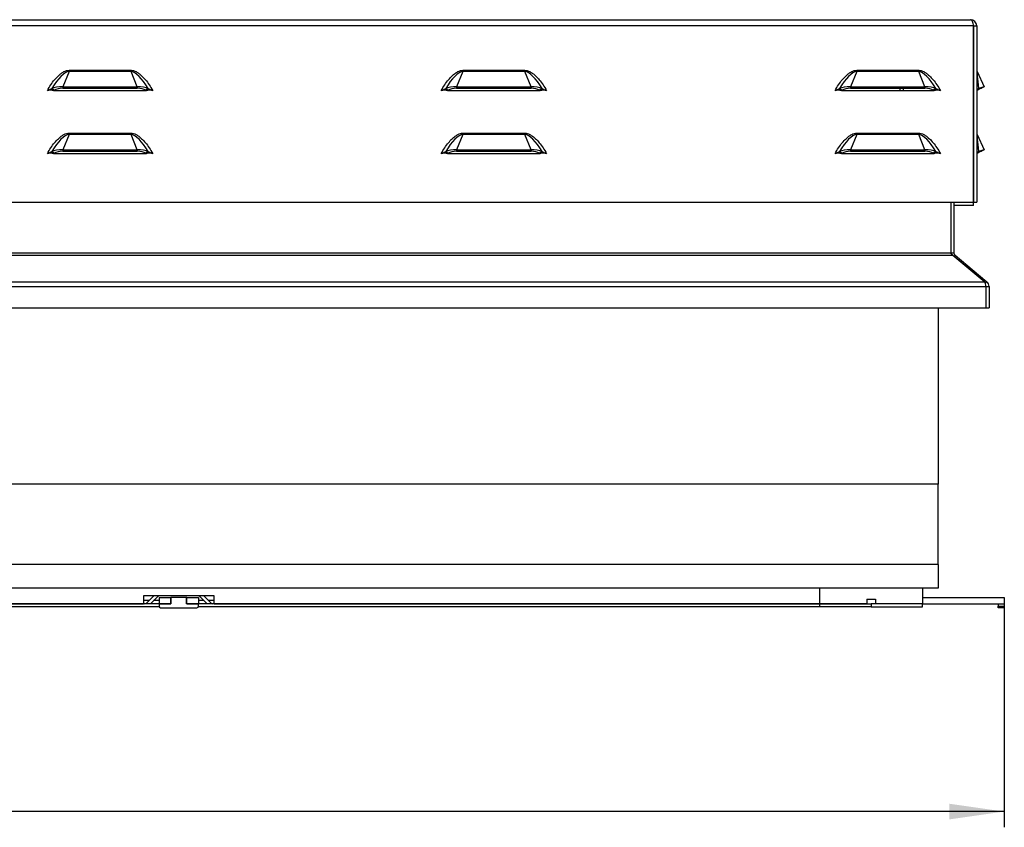
# Model space of a CAD drawing. Extents: x 5 to 594, y 5 to 415.
# Drawn here: x 265 to 327, y 82 to 133 of the extents above; entities that cross this region are included whole.
import ezdxf

# ---------------------------------------------------------------- set-up
doc = ezdxf.new("R2010")
doc.units = 0
doc.layers.get('0').update_dxf_attribs({"linetype": 'CONTINUOUS'})
doc.layers.add('FORMAT', color=7, linetype='CONTINUOUS')
doc.styles.add('SLDTEXTSTYLE0', font='ISOCP', dxfattribs={"width": 0.96})
doc.dimstyles.new('SLDDIMSTYLE0', dxfattribs={"dimtxt": 3.5, "dimasz": 3.5, "dimexe": 0, "dimexo": 0.0625, "dimgap": 0.875, "dimtad": 1, "dimdec": 0, "dimlfac": 10, "dimrnd": 1e-09, "dimzin": 12, "dimtxsty": 'SLDTEXTSTYLE0', "dimsah": 1, "dimcen": 0.09, "dimazin": 3, "dimtfac": 1, "dimtdec": 0, "dimtofl": 0, "dimtmove": 0, "dimatfit": 3, "dimtolj": 1, "dimtzin": 12})

# ---------------------------------------------------------------- blocks, each defined once
blk = doc.blocks.new('_D_7')
at = {"layer": 'FORMAT'}
for p, q in [((62.285, 95.759), (62.285, 81.561)), ((327.085, 96.159), (327.085, 81.561)), ((327.085, 82.561), (62.285, 82.561))]:
    blk.add_line(p, q, dxfattribs=at)
for points in [[(62.285, 82.561), (65.785, 82.061), (65.785, 83.061)], [(327.085, 82.561), (323.585, 83.061), (323.585, 82.061)]]:
    blk.add_solid(points, dxfattribs=at)
at = {"layer": 'FORMAT', "insert": (188.047, 87.073, 2.796), "char_height": 3.5, "attachment_point": 1, "style": 'SLDTEXTSTYLE0'}
blk.add_mtext('2648', dxfattribs=at)

msp = doc.modelspace()

# ---------------------------------------------------------------- linework, layer by layer
at = {"color": 7, "linetype": 'CONTINUOUS'}
for p, q in [((64.434784, 132.859078), (324.934786, 132.859078)), ((325.126713, 121.259078), (325.126713, 132.459077)), ((325.134784, 132.459077), (325.134784, 122.259077)), ((325.334781, 132.459077), (325.334781, 121.259078)), ((325.35395, 129.563379), (325.815612, 128.586259)), ((266.629648, 128.48221), (266.594445, 128.449314)), ((266.594445, 128.449314), (266.742289, 128.359079)), ((266.629648, 128.48221), (266.787385, 128.383851)), ((266.787385, 128.383851), (266.742289, 128.359079)), ((266.742289, 128.359079), (272.627282, 128.359079)), ((267.323291, 128.586259), (267.323291, 128.500822)), ((267.323291, 128.586259), (272.046279, 128.586259)), ((267.323291, 128.500822), (272.046279, 128.500822)), ((272.046279, 128.586259), (272.046279, 128.500822)), ((272.739923, 128.48221), (272.582185, 128.383851)), ((272.627282, 128.359079), (272.582185, 128.383851)), ((272.775125, 128.449314), (272.627282, 128.359079)), ((272.775125, 128.449314), (272.739923, 128.48221)), ((291.629648, 128.48221), (291.594445, 128.449314)), ((291.594445, 128.449314), (291.742289, 128.359079)), ((291.629648, 128.48221), (291.787385, 128.383851)), ((291.787385, 128.383851), (291.742289, 128.359079)), ((291.742289, 128.359079), (297.627276, 128.359079)), ((292.323291, 128.586259), (292.323291, 128.500822)), ((292.323291, 128.586259), (297.046273, 128.586259)), ((292.323291, 128.500822), (297.046273, 128.500822)), ((297.046273, 128.586259), (297.046273, 128.500822)), ((297.739928, 128.48221), (297.582179, 128.383851)), ((297.627276, 128.359079), (297.582179, 128.383851)), ((297.775119, 128.449314), (297.627276, 128.359079)), ((297.775119, 128.449314), (297.739928, 128.48221)), ((316.629642, 128.48221), (316.594451, 128.449314)), ((316.594451, 128.449314), (316.742295, 128.359079)), ((316.629642, 128.48221), (316.787391, 128.383851)), ((316.787391, 128.383851), (316.742295, 128.359079)), ((316.742295, 128.359079), (322.627276, 128.359079)), ((317.323297, 128.586259), (317.323297, 128.500822)), ((317.323297, 128.586259), (322.046273, 128.586259)), ((317.323297, 128.500822), (322.046273, 128.500822)), ((320.484787, 128.359079), (320.484787, 128.500822)), ((320.684784, 128.359079), (320.684784, 128.500822)), ((322.046273, 128.586259), (322.046273, 128.500822)), ((322.739928, 128.48221), (322.582179, 128.383851)), ((322.627276, 128.359079), (322.582179, 128.383851)), ((322.775119, 128.449314), (322.627276, 128.359079)), ((322.775119, 128.449314), (322.739928, 128.48221)), ((325.434786, 128.449314), (325.334781, 128.359079)), ((325.387221, 128.383851), (325.334781, 128.359079)), ((325.461, 128.48221), (325.387221, 128.383851)), ((325.461, 128.48221), (325.434786, 128.449314)), ((325.815612, 128.586259), (325.634783, 128.500822)), ((325.35395, 125.56338), (325.815612, 124.58626)), ((266.629648, 124.482211), (266.594445, 124.449312)), ((266.594445, 124.449312), (266.742289, 124.359077)), ((266.629648, 124.482211), (266.787385, 124.383851)), ((266.787385, 124.383851), (266.742289, 124.359077)), ((267.323291, 124.58626), (267.323291, 124.50082)), ((267.323291, 124.58626), (272.046279, 124.58626)), ((267.323291, 124.50082), (272.046279, 124.50082)), ((272.046279, 124.58626), (272.046279, 124.50082)), ((272.739923, 124.482211), (272.582185, 124.383851)), ((272.627282, 124.359077), (272.582185, 124.383851)), ((272.775125, 124.449312), (272.627282, 124.359077)), ((272.775125, 124.449312), (272.739923, 124.482211)), ((291.629648, 124.482211), (291.594445, 124.449312)), ((291.594445, 124.449312), (291.742289, 124.359077)), ((291.629648, 124.482211), (291.787385, 124.383851)), ((291.787385, 124.383851), (291.742289, 124.359077)), ((292.323291, 124.58626), (292.323291, 124.50082)), ((292.323291, 124.58626), (297.046273, 124.58626)), ((292.323291, 124.50082), (297.046273, 124.50082)), ((297.046273, 124.58626), (297.046273, 124.50082)), ((297.739928, 124.482211), (297.582179, 124.383851)), ((297.627276, 124.359077), (297.582179, 124.383851)), ((297.775119, 124.449312), (297.627276, 124.359077)), ((297.775119, 124.449312), (297.739928, 124.482211)), ((316.629642, 124.482211), (316.594451, 124.449312)), ((316.594451, 124.449312), (316.742295, 124.359077)), ((316.629642, 124.482211), (316.787391, 124.383851)), ((316.787391, 124.383851), (316.742295, 124.359077)), ((317.323297, 124.58626), (317.323297, 124.50082)), ((317.323297, 124.58626), (322.046273, 124.58626)), ((317.323297, 124.50082), (322.046273, 124.50082)), ((322.046273, 124.58626), (322.046273, 124.50082)), ((322.739928, 124.482211), (322.582179, 124.383851)), ((322.627276, 124.359077), (322.582179, 124.383851)), ((322.775119, 124.449312), (322.627276, 124.359077)), ((322.775119, 124.449312), (322.739928, 124.482211)), ((325.434786, 124.449312), (325.334781, 124.359077)), ((325.387221, 124.383851), (325.334781, 124.359077)), ((325.461, 124.482211), (325.387221, 124.383851)), ((325.461, 124.482211), (325.434786, 124.449312)), ((325.815612, 124.58626), (325.634783, 124.50082)), ((266.742289, 124.359077), (272.627282, 124.359077)), ((291.742289, 124.359077), (297.627276, 124.359077)), ((316.742295, 124.359077), (322.627276, 124.359077)), ((325.134784, 123.384079), (325.126713, 123.384079)), ((325.134784, 122.259077), (325.126713, 122.259077)), ((325.134784, 122.259077), (325.134784, 121.259078)), ((64.242857, 121.259078), (325.126713, 121.259078)), ((323.684781, 121.259078), (323.684781, 118.059077)), ((323.884791, 121.259078), (323.884791, 118.059077)), ((325.134784, 121.259078), (325.126713, 121.259078)), ((325.126713, 121.059077), (325.126713, 121.259078)), ((325.134784, 121.259078), (325.334781, 121.259078)), ((325.126713, 121.059077), (323.884791, 121.059077)), ((323.827666, 117.90587), (325.842183, 116.215495)), ((323.903113, 117.842566), (323.956233, 117.90587)), ((323.956233, 117.90587), (325.970739, 116.215495)), ((325.885432, 116.113834), (325.970739, 116.215495)), ((325.913625, 115.909078), (325.913625, 114.559078)), ((326.113623, 115.909078), (326.113623, 114.559078)), ((63.455945, 114.559078), (325.913625, 114.559078)), ((322.88478, 114.559078), (322.88478, 103.359078)), ((325.913625, 114.559078), (326.113623, 114.559078)), ((322.894781, 103.359078), (66.474789, 103.359078)), ((322.894781, 98.259078), (322.894781, 103.359078)), ((322.894781, 98.259078), (66.474789, 98.259078)), ((322.88478, 98.259078), (322.88478, 96.759078)), ((322.88478, 96.759078), (244.685786, 96.759078)), ((276.934784, 96.259078), (272.434783, 96.259078)), ((272.434783, 96.259078), (272.434783, 95.759078)), ((272.660523, 95.817657), (273.101943, 96.259078)), ((276.267629, 96.259078), (276.709049, 95.817657)), ((276.934784, 95.759078), (276.934784, 96.259078)), ((315.384787, 95.759078), (315.384787, 96.759078)), ((321.884781, 96.759078), (321.884781, 95.759078)), ((273.434788, 95.759078), (235.934785, 95.759078)), ((236.934787, 95.759078), (272.434783, 95.759078)), ((272.884786, 95.759078), (273.326206, 96.200499)), ((273.434788, 96.159078), (273.434788, 95.759078)), ((273.434788, 96.159078), (274.179786, 96.159078)), ((273.434788, 95.759078), (273.434788, 95.609078)), ((274.184787, 95.759078), (273.434788, 95.759078)), ((273.434788, 95.759078), (274.179786, 95.759078)), ((274.179786, 95.759078), (274.179786, 96.159078)), ((274.184787, 96.159078), (274.179786, 96.159078)), ((274.184787, 96.159078), (274.184787, 95.759078)), ((275.184786, 96.159078), (274.184787, 96.159078)), ((275.184786, 95.759078), (275.184786, 96.159078)), ((275.189787, 96.159078), (275.184786, 96.159078)), ((275.934785, 95.759078), (275.184786, 95.759078)), ((275.189787, 95.759078), (275.189787, 96.159078)), ((275.189787, 96.159078), (275.934785, 96.159078)), ((275.189787, 95.759078), (275.934785, 95.759078)), ((275.934785, 96.159078), (275.934785, 95.759078)), ((315.384787, 95.759078), (275.934785, 95.759078)), ((275.934785, 95.609078), (275.934785, 95.759078)), ((276.043361, 96.200499), (276.484787, 95.759078)), ((276.934784, 95.759078), (315.384787, 95.759078)), ((315.384787, 95.559078), (315.384787, 95.759078)), ((315.384787, 95.759078), (318.63479, 95.759078)), ((318.351942, 95.759078), (315.384787, 95.759078)), ((318.351942, 96.059078), (318.351942, 95.759078)), ((318.351942, 96.059078), (318.917626, 96.059078)), ((318.63479, 95.759078), (318.63479, 95.559078)), ((321.884781, 95.759078), (318.63479, 95.759078)), ((318.917626, 96.059078), (318.917626, 95.759078)), ((321.884781, 95.759078), (318.917626, 95.759078)), ((321.884781, 96.159078), (327.084785, 96.159078)), ((321.884781, 95.759078), (327.084785, 95.759078)), ((321.884781, 95.559078), (321.884781, 95.759078)), ((326.68479, 95.759078), (326.68479, 95.609078)), ((326.68479, 95.759078), (327.084785, 95.759078)), ((327.084785, 96.159078), (327.084785, 95.759078)), ((327.084785, 95.759078), (327.084785, 95.609078)), ((273.448181, 95.559078), (235.921388, 95.559078)), ((273.534786, 95.509078), (275.834786, 95.509078)), ((315.384787, 95.559078), (275.921386, 95.559078)), ((318.63479, 95.559078), (315.384787, 95.559078)), ((318.63479, 95.559078), (321.884781, 95.559078)), ((326.68479, 95.509078), (326.68479, 95.609078)), ((327.084785, 95.509078), (326.68479, 95.509078)), ((327.084785, 95.609078), (327.084785, 95.509078))]:
    msp.add_line(p, q, dxfattribs=at)
at = {"color": 8, "linetype": 'CONTINUOUS'}
for p, q in [((325.126713, 132.459077), (64.242857, 132.459077)), ((325.134784, 132.459077), (325.334781, 132.459077)), ((267.716634, 129.563379), (267.323291, 128.586259)), ((267.716634, 129.563379), (267.716634, 129.648816)), ((267.716634, 129.648816), (271.652936, 129.648816)), ((271.652936, 129.563379), (267.716634, 129.563379)), ((271.652936, 129.563379), (271.652936, 129.648816)), ((272.046279, 128.586259), (271.652936, 129.563379)), ((292.716634, 129.563379), (292.323291, 128.586259)), ((292.716634, 129.563379), (292.716634, 129.648816)), ((292.716634, 129.648816), (296.652942, 129.648816)), ((296.652942, 129.563379), (292.716634, 129.563379)), ((296.652942, 129.563379), (296.652942, 129.648816)), ((297.046273, 128.586259), (296.652942, 129.563379)), ((317.716628, 129.563379), (317.323297, 128.586259)), ((317.716628, 129.563379), (317.716628, 129.648816)), ((317.716628, 129.648816), (321.652942, 129.648816)), ((321.652942, 129.563379), (317.716628, 129.563379)), ((321.652942, 129.563379), (321.652942, 129.648816)), ((322.046273, 128.586259), (321.652942, 129.563379)), ((267.716634, 125.56338), (267.716634, 125.648817)), ((267.716634, 125.648817), (271.652936, 125.648817)), ((271.652936, 125.56338), (271.652936, 125.648817)), ((292.716634, 125.56338), (292.716634, 125.648817)), ((292.716634, 125.648817), (296.652942, 125.648817)), ((296.652942, 125.56338), (296.652942, 125.648817)), ((317.716628, 125.56338), (317.716628, 125.648817)), ((317.716628, 125.648817), (321.652942, 125.648817)), ((321.652942, 125.56338), (321.652942, 125.648817)), ((267.716634, 125.56338), (267.323291, 124.58626)), ((271.652936, 125.56338), (267.716634, 125.56338)), ((272.046279, 124.58626), (271.652936, 125.56338)), ((292.716634, 125.56338), (292.323291, 124.58626)), ((296.652942, 125.56338), (292.716634, 125.56338)), ((297.046273, 124.58626), (296.652942, 125.56338)), ((317.716628, 125.56338), (317.323297, 124.58626)), ((321.652942, 125.56338), (317.716628, 125.56338)), ((322.046273, 124.58626), (321.652942, 125.56338)), ((65.541905, 117.90587), (323.827666, 117.90587)), ((65.684789, 118.059077), (323.684781, 118.059077)), ((323.684781, 118.059077), (323.884791, 118.059077)), ((63.455945, 115.909078), (325.913625, 115.909078)), ((63.527387, 116.215495), (325.842183, 116.215495)), ((325.913625, 115.909078), (326.113623, 115.909078)), ((272.801941, 95.959078), (272.434783, 95.959078)), ((273.434788, 95.959078), (273.084783, 95.959078)), ((276.284784, 95.959078), (275.934785, 95.959078)), ((276.934784, 95.959078), (276.567626, 95.959078)), ((326.68479, 95.609078), (327.084785, 95.609078))]:
    msp.add_line(p, q, dxfattribs=at)
at = {"color": 7, "linetype": 'CONTINUOUS', "flags": 128}
for points in [[(325.634783, 128.500822), (325.624054, 128.495752), (325.592297, 128.480747), (325.540763, 128.456395), (325.47149, 128.423666), (325.387221, 128.383851)], [(325.634783, 124.50082), (325.624054, 124.49575), (325.592297, 124.480745), (325.540763, 124.456396), (325.47149, 124.423667), (325.387221, 124.383851)]]:
    msp.add_lwpolyline(points, dxfattribs=at)
at = {"color": 7, "linetype": 'CONTINUOUS'}
for centre, radius, start, end in [((324.934785, 132.459078), 0.4, 360, 90), ((324.934785, 132.459078), 0.2, 360, 18.69434279), ((325.534785, 129.648817), 0.2, 180, 205.28955256), ((325.534785, 125.648817), 0.2, 180, 205.28955256), ((324.084785, 118.059078), 0.2, 180, 230), ((325.713621, 115.909078), 0.4, 360, 50), ((273.467628, 96.059078), 0.2, 90, 135), ((275.901942, 96.059078), 0.2, 45, 90), ((272.5191, 95.959078), 0.2, 270, 315), ((276.850471, 95.959078), 0.2, 225, 270), ((273.534785, 95.609078), 0.1, 180, 270), ((275.834785, 95.609078), 0.1, 270, 0)]:
    msp.add_arc(centre, radius, start, end, dxfattribs=at)
for centre, major_axis, ratio, start_param, end_param in [((324.934785, 132.459078), (0, 0.4), 0.47982233, 4.71238898, 6.283185307), ((267.323292, 128.244505), (0.825879, -0.074452), 0.410752272, 1.607808205, 2.603822531), ((267.323292, 128.244505), (0.638507, 0), 0.401430113, 1.570796327, 2.566810653), ((272.046278, 128.244505), (0.825879, 0.074452), 0.410752272, 0.537770122, 1.533784448), ((272.046278, 128.244505), (0.638507, 0), 0.401430113, 0.574782001, 1.570796327), ((292.323292, 128.244505), (0.825879, -0.074452), 0.410752272, 1.607808205, 2.603822531), ((292.323292, 128.244505), (0.638507, 0), 0.401430113, 1.570796327, 2.566810653), ((297.046278, 128.244505), (0.825879, 0.074452), 0.410752272, 0.537770122, 1.533784448), ((297.046278, 128.244505), (0.638507, 0), 0.401430113, 0.574782001, 1.570796327), ((317.323292, 128.244505), (0.825879, -0.074452), 0.410752272, 1.607808205, 2.603822531), ((317.323292, 128.244505), (0.638507, 0), 0.401430113, 1.570796327, 2.566810653), ((322.046278, 128.244505), (0.825879, 0.074452), 0.410752272, 0.537770122, 1.533784448), ((322.046278, 128.244505), (0.638507, 0), 0.401430113, 0.574782001, 1.570796327), ((325.092289, 128.244505), (0.723328, 0.341754), 0.085505036, 0, 0.996014326), ((267.323292, 124.244505), (0.825879, -0.074452), 0.410752272, 1.607808205, 2.603822531), ((267.323292, 124.244505), (0.638507, 0), 0.401430113, 1.570796327, 2.566810653), ((272.046278, 124.244505), (0.825879, 0.074452), 0.410752272, 0.537770122, 1.533784448), ((272.046278, 124.244505), (0.638507, 0), 0.401430113, 0.574782001, 1.570796327), ((292.323292, 124.244505), (0.825879, -0.074452), 0.410752272, 1.607808205, 2.603822531), ((292.323292, 124.244505), (0.638507, 0), 0.401430113, 1.570796327, 2.566810653), ((297.046278, 124.244505), (0.825879, 0.074452), 0.410752272, 0.537770122, 1.533784448), ((297.046278, 124.244505), (0.638507, 0), 0.401430113, 0.574782001, 1.570796327), ((317.323292, 124.244505), (0.825879, -0.074452), 0.410752272, 1.607808205, 2.603822531), ((317.323292, 124.244505), (0.638507, 0), 0.401430113, 1.570796327, 2.566810653), ((322.046278, 124.244505), (0.825879, 0.074452), 0.410752272, 0.537770122, 1.533784448), ((322.046278, 124.244505), (0.638507, 0), 0.401430113, 0.574782001, 1.570796327), ((325.092289, 124.244505), (0.723328, 0.341754), 0.085505036, 0, 0.996014326), ((324.084785, 118.059078), (0.4, 0), 0.5, 3.141592654, 4.01425728), ((325.713621, 115.909078), (0, 0.4), 0.5, 4.71238898, 5.585053606)]:
    msp.add_ellipse(centre, major_axis=major_axis, ratio=ratio, start_param=start_param, end_param=end_param, dxfattribs=at)
at = {"color": 8, "linetype": 'CONTINUOUS'}
for centre, major_axis, ratio, start_param, end_param in [((266.946283, 127.307955), (0.900266, 2.236406), 0.331839005, 0.160210927, 1.156225253), ((272.423287, 127.307955), (-0.900266, 2.236406), 0.331839005, 5.126960055, 6.122974381), ((291.946283, 127.307955), (0.900266, 2.236406), 0.331839005, 0.160210927, 1.156225253), ((297.423287, 127.307955), (-0.900266, 2.236406), 0.331839005, 5.126960055, 6.122974381), ((316.946283, 127.307955), (0.900266, 2.236406), 0.331839005, 0.160210927, 1.156225253), ((322.423287, 127.307955), (-0.900266, 2.236406), 0.331839005, 5.126960055, 6.122974381), ((325.534785, 127.307955), (-0.181586, 2.256271), 0.010680347, 5.258896296, 6.254910622), ((266.946283, 123.307955), (0.900266, 2.236406), 0.331839005, 0.160210927, 1.156225253), ((272.423287, 123.307955), (-0.900266, 2.236406), 0.331839005, 5.126960055, 6.122974381), ((291.946283, 123.307955), (0.900266, 2.236406), 0.331839005, 0.160210927, 1.156225253), ((297.423287, 123.307955), (-0.900266, 2.236406), 0.331839005, 5.126960055, 6.122974381), ((316.946283, 123.307955), (0.900266, 2.236406), 0.331839005, 0.160210927, 1.156225253), ((322.423287, 123.307955), (-0.900266, 2.236406), 0.331839005, 5.126960055, 6.122974381), ((325.534785, 123.307955), (-0.181586, 2.256271), 0.010680347, 5.258896296, 6.254910622)]:
    msp.add_ellipse(centre, major_axis=major_axis, ratio=ratio, start_param=start_param, end_param=end_param, dxfattribs=at)
for points, knots in [([(266.341334, 128.359079), (266.413664, 128.482329), (266.552819, 128.719448), (266.788006, 129.035069), (267.010203, 129.277204), (267.212362, 129.449222), (267.386407, 129.559889), (267.553326, 129.633363), (267.664754, 129.643907), (267.716634, 129.648816)], [0, 0, 0, 0, 0.219499901, 0.422294825, 0.603641461, 0.723539279, 0.828919736, 0.920346892, 1, 1, 1, 1]), ([(271.652936, 129.648816), (271.704816, 129.643907), (271.816244, 129.633363), (271.983163, 129.559889), (272.157208, 129.449222), (272.359379, 129.277194), (272.581585, 129.035046), (272.816765, 128.71942), (272.955913, 128.482315), (273.028236, 128.359079)], [0, 0, 0, 0, 0.079653115, 0.171080281, 0.276460747, 0.396358577, 0.577729041, 0.780523383, 1, 1, 1, 1]), ([(291.341334, 128.359079), (291.413664, 128.482329), (291.552819, 128.719448), (291.788006, 129.035069), (292.010203, 129.277204), (292.212362, 129.449222), (292.386407, 129.559889), (292.553326, 129.633363), (292.664754, 129.643907), (292.716634, 129.648816)], [0, 0, 0, 0, 0.219499901, 0.422294825, 0.603641461, 0.723539279, 0.828919736, 0.920346892, 1, 1, 1, 1]), ([(296.652942, 129.648816), (296.704822, 129.643907), (296.816248, 129.633364), (296.983164, 129.559887), (297.157208, 129.449222), (297.359379, 129.277194), (297.581585, 129.035045), (297.816773, 128.719424), (297.955916, 128.482316), (298.028236, 128.359079)], [0, 0, 0, 0, 0.079653323, 0.171077892, 0.276458633, 0.396356775, 0.577727711, 0.780524407, 1, 1, 1, 1]), ([(316.341334, 128.359079), (316.413667, 128.482328), (316.552827, 128.719442), (316.787998, 129.035076), (317.010203, 129.277202), (317.212362, 129.449222), (317.386406, 129.559887), (317.553322, 129.633364), (317.664748, 129.643907), (317.716628, 129.648816)], [0, 0, 0, 0, 0.219502112, 0.422293954, 0.603643183, 0.723541337, 0.828922089, 0.920346669, 1, 1, 1, 1]), ([(321.652942, 129.648816), (321.704822, 129.643907), (321.816248, 129.633364), (321.983164, 129.559887), (322.157208, 129.449222), (322.359379, 129.277194), (322.581585, 129.035045), (322.816773, 128.719424), (322.955916, 128.482316), (323.028236, 128.359079)], [0, 0, 0, 0, 0.079653323, 0.171077892, 0.276458633, 0.396356775, 0.577727711, 0.780524407, 1, 1, 1, 1]), ([(266.341334, 124.359077), (266.413664, 124.482327), (266.552818, 124.719448), (266.788005, 125.03507), (267.010203, 125.277203), (267.212363, 125.449219), (267.386407, 125.55989), (267.553327, 125.633363), (267.664754, 125.643908), (267.716634, 125.648817)], [0, 0, 0, 0, 0.219500983, 0.422295706, 0.603641045, 0.723538743, 0.828919906, 0.920346972, 1, 1, 1, 1]), ([(271.652936, 125.648817), (271.704816, 125.643908), (271.816244, 125.633363), (271.983164, 125.55989), (272.157207, 125.449219), (272.35938, 125.277193), (272.581584, 125.035044), (272.816767, 124.719421), (272.955914, 124.482314), (273.028236, 124.359077)], [0, 0, 0, 0, 0.079653045, 0.171080129, 0.276461313, 0.396359036, 0.577729339, 0.780522277, 1, 1, 1, 1]), ([(291.341334, 124.359077), (291.413664, 124.482327), (291.552818, 124.719448), (291.788005, 125.03507), (292.010203, 125.277203), (292.212363, 125.449219), (292.386407, 125.55989), (292.553327, 125.633363), (292.664754, 125.643908), (292.716634, 125.648817)], [0, 0, 0, 0, 0.219500983, 0.422295706, 0.603641045, 0.723538743, 0.828919906, 0.920346972, 1, 1, 1, 1]), ([(296.652942, 125.648817), (296.704822, 125.643908), (296.816248, 125.633364), (296.983165, 125.559889), (297.157207, 125.449219), (297.35938, 125.277193), (297.581584, 125.035042), (297.816774, 124.719424), (297.955917, 124.482315), (298.028236, 124.359077)], [0, 0, 0, 0, 0.079653252, 0.17107774, 0.276459199, 0.396357234, 0.577728009, 0.780523301, 1, 1, 1, 1]), ([(316.341334, 124.359077), (316.413667, 124.482326), (316.552826, 124.719442), (316.787997, 125.035076), (317.010204, 125.277201), (317.212363, 125.44922), (317.386405, 125.559889), (317.553322, 125.633364), (317.664748, 125.643908), (317.716628, 125.648817)], [0, 0, 0, 0, 0.219503195, 0.422294835, 0.603642767, 0.723540801, 0.82892226, 0.920346748, 1, 1, 1, 1]), ([(321.652942, 125.648817), (321.704822, 125.643908), (321.816248, 125.633364), (321.983165, 125.559889), (322.157207, 125.449219), (322.35938, 125.277193), (322.581584, 125.035042), (322.816774, 124.719424), (322.955917, 124.482315), (323.028236, 124.359077)], [0, 0, 0, 0, 0.079653252, 0.17107774, 0.276459199, 0.396357234, 0.577728009, 0.780523301, 1, 1, 1, 1])]:
    msp.add_open_spline(points, degree=3, knots=knots, dxfattribs=at)
at = {"color": 7, "linetype": 'CONTINUOUS'}
for points, knots in [([(266.594445, 128.449314), (266.578367, 128.443396), (266.545081, 128.431144), (266.460181, 128.40042), (266.389183, 128.375723), (266.341334, 128.359079)], [0, 0, 0, 0, 0.233501269, 0.483413075, 1, 1, 1, 1]), ([(266.341334, 128.359079), (266.372916, 128.370162), (266.45144, 128.397719), (266.559737, 128.410571), (266.662448, 128.390093), (266.713157, 128.370395), (266.742289, 128.359079)], [0, 0, 0, 0, 0.243403772, 0.605193409, 0.773196767, 1, 1, 1, 1]), ([(272.627282, 128.359079), (272.658586, 128.371265), (272.73206, 128.399865), (272.842226, 128.410293), (272.944491, 128.38805), (273.000143, 128.368798), (273.028236, 128.359079)], [0, 0, 0, 0, 0.243770732, 0.572140453, 0.784018468, 1, 1, 1, 1]), ([(273.028236, 128.359079), (272.980478, 128.375692), (272.909691, 128.400316), (272.824747, 128.431044), (272.79137, 128.443333), (272.775125, 128.449314)], [0, 0, 0, 0, 0.515606979, 0.764245736, 1, 1, 1, 1]), ([(291.594445, 128.449314), (291.578367, 128.443396), (291.545081, 128.431144), (291.460181, 128.40042), (291.389183, 128.375723), (291.341334, 128.359079)], [0, 0, 0, 0, 0.233501269, 0.483413075, 1, 1, 1, 1]), ([(291.341334, 128.359079), (291.372916, 128.370162), (291.45144, 128.397719), (291.559737, 128.410571), (291.662448, 128.390093), (291.713157, 128.370395), (291.742289, 128.359079)], [0, 0, 0, 0, 0.243403772, 0.605193409, 0.773196767, 1, 1, 1, 1]), ([(297.627276, 128.359079), (297.658583, 128.371265), (297.732059, 128.399864), (297.842226, 128.410293), (297.944491, 128.38805), (298.000143, 128.368798), (298.028236, 128.359079)], [0, 0, 0, 0, 0.243781055, 0.572146294, 0.784021416, 1, 1, 1, 1]), ([(298.028236, 128.359079), (297.980476, 128.375691), (297.909686, 128.400313), (297.824746, 128.431046), (297.791366, 128.443334), (297.775119, 128.449314)], [0, 0, 0, 0, 0.515617375, 0.764234751, 1, 1, 1, 1]), ([(316.594451, 128.449314), (316.578373, 128.443396), (316.545086, 128.431143), (316.460181, 128.400421), (316.389183, 128.375724), (316.341334, 128.359079)], [0, 0, 0, 0, 0.233497238, 0.483421993, 1, 1, 1, 1]), ([(316.341334, 128.359079), (316.372914, 128.370162), (316.451436, 128.39772), (316.559731, 128.410572), (316.662445, 128.390091), (316.713159, 128.370395), (316.742295, 128.359079)], [0, 0, 0, 0, 0.243386726, 0.605171482, 0.773172574, 1, 1, 1, 1]), ([(322.627276, 128.359079), (322.658583, 128.371265), (322.732059, 128.399864), (322.842226, 128.410293), (322.944491, 128.38805), (323.000143, 128.368798), (323.028236, 128.359079)], [0, 0, 0, 0, 0.243781055, 0.572146294, 0.784021416, 1, 1, 1, 1]), ([(323.028236, 128.359079), (322.980476, 128.375691), (322.909686, 128.400313), (322.824746, 128.431046), (322.791366, 128.443334), (322.775119, 128.449314)], [0, 0, 0, 0, 0.515617375, 0.764234751, 1, 1, 1, 1]), ([(325.434786, 128.449314), (325.419578, 128.443396), (325.388096, 128.431145), (325.346652, 128.400418), (325.33956, 128.375723), (325.334781, 128.359079)], [0, 0, 0, 0, 0.233512288, 0.483413489, 1, 1, 1, 1]), ([(266.594445, 124.449312), (266.578367, 124.443394), (266.545081, 124.431142), (266.460181, 124.400417), (266.389183, 124.375721), (266.341334, 124.359077)], [0, 0, 0, 0, 0.233501269, 0.483413075, 1, 1, 1, 1]), ([(266.341334, 124.359077), (266.372916, 124.37016), (266.45144, 124.397716), (266.559737, 124.410572), (266.662448, 124.390094), (266.713158, 124.370394), (266.742289, 124.359077)], [0, 0, 0, 0, 0.243403031, 0.605192221, 0.773195068, 1, 1, 1, 1]), ([(272.627282, 124.359077), (272.658587, 124.371263), (272.73206, 124.399863), (272.842226, 124.410289), (272.944492, 124.388053), (273.000143, 124.368797), (273.028236, 124.359077)], [0, 0, 0, 0, 0.243770528, 0.572139974, 0.784016426, 1, 1, 1, 1]), ([(273.028236, 124.359077), (272.980478, 124.375691), (272.909691, 124.400316), (272.824748, 124.431046), (272.79137, 124.443332), (272.775125, 124.449312)], [0, 0, 0, 0, 0.515609993, 0.764248604, 1, 1, 1, 1]), ([(291.594445, 124.449312), (291.578367, 124.443394), (291.545081, 124.431142), (291.460181, 124.400417), (291.389183, 124.375721), (291.341334, 124.359077)], [0, 0, 0, 0, 0.233501269, 0.483413075, 1, 1, 1, 1]), ([(291.341334, 124.359077), (291.372916, 124.37016), (291.45144, 124.397716), (291.559737, 124.410572), (291.662448, 124.390094), (291.713158, 124.370394), (291.742289, 124.359077)], [0, 0, 0, 0, 0.243403031, 0.605192221, 0.773195068, 1, 1, 1, 1]), ([(297.627276, 124.359077), (297.658583, 124.371263), (297.732059, 124.399862), (297.842226, 124.410289), (297.944492, 124.388053), (298.000143, 124.368797), (298.028236, 124.359077)], [0, 0, 0, 0, 0.243780851, 0.572145814, 0.784019374, 1, 1, 1, 1]), ([(298.028236, 124.359077), (297.980476, 124.37569), (297.909686, 124.400314), (297.824746, 124.431048), (297.791366, 124.443333), (297.775119, 124.449312)], [0, 0, 0, 0, 0.515620389, 0.764237619, 1, 1, 1, 1]), ([(316.594451, 124.449312), (316.578373, 124.443394), (316.545086, 124.431141), (316.460181, 124.400419), (316.389183, 124.375721), (316.341334, 124.359077)], [0, 0, 0, 0, 0.233497238, 0.483421993, 1, 1, 1, 1]), ([(316.341334, 124.359077), (316.372914, 124.37016), (316.451436, 124.397717), (316.559731, 124.410573), (316.662446, 124.390092), (316.713159, 124.370394), (316.742295, 124.359077)], [0, 0, 0, 0, 0.243385986, 0.605170294, 0.773170875, 1, 1, 1, 1]), ([(322.627276, 124.359077), (322.658583, 124.371263), (322.732059, 124.399862), (322.842226, 124.410289), (322.944492, 124.388053), (323.000143, 124.368797), (323.028236, 124.359077)], [0, 0, 0, 0, 0.243780851, 0.572145814, 0.784019374, 1, 1, 1, 1]), ([(323.028236, 124.359077), (322.980476, 124.37569), (322.909686, 124.400314), (322.824746, 124.431048), (322.791366, 124.443333), (322.775119, 124.449312)], [0, 0, 0, 0, 0.515620389, 0.764237619, 1, 1, 1, 1]), ([(325.434786, 124.449312), (325.419578, 124.443394), (325.388096, 124.431143), (325.346652, 124.400416), (325.33956, 124.375721), (325.334781, 124.359077)], [0, 0, 0, 0, 0.233512288, 0.483413489, 1, 1, 1, 1])]:
    msp.add_open_spline(points, degree=3, knots=knots, dxfattribs=at)

# ---------------------------------------------------------------- dimensions: what is measured, and where the dimension line sits
at = {"layer": 'FORMAT'}
dim = msp.add_linear_dim(base=(62.284785, 82.560767), p1=(327.084785, 96.159078), p2=(62.284785, 95.759078), dimstyle='SLDDIMSTYLE0', dxfattribs=at)
dim.commit()
dim.dimension.update_dxf_attribs({"geometry": '_D_7', "text_midpoint": (194.684785, 82.560767), "dimtype": 160})

doc.saveas('drawing.dxf')
